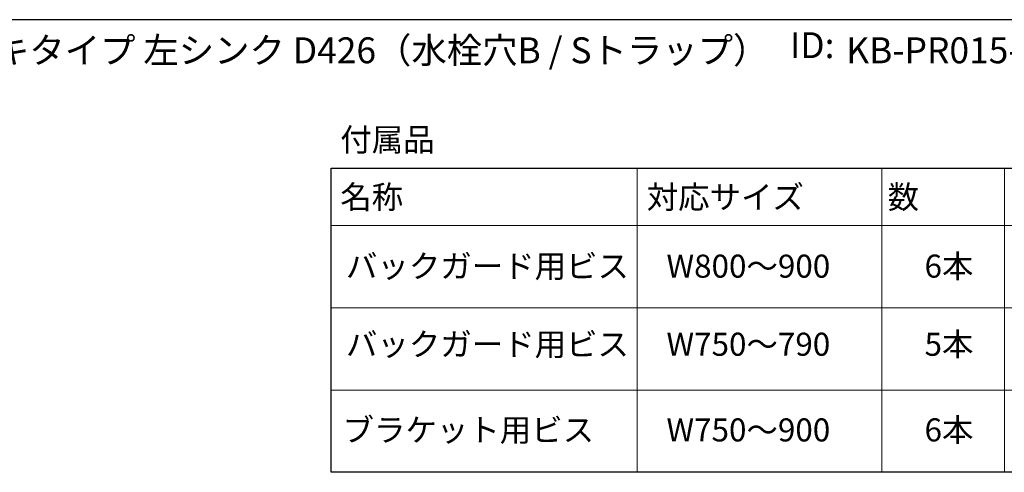
# Model space of a CAD drawing. Units: millimetres. Extents: x 32749 to 41406, y -2108 to 15968.
# Drawn here: x 38924 to 40288, y 3400 to 4027 of the extents above; entities that cross this region are included whole.
import ezdxf

# ---------------------------------------------------------------- set-up
doc = ezdxf.new("R2010")
doc.units = ezdxf.units.MM
doc.header["$LTSCALE"] = 15
doc.layers.add('実線', color=7, linetype='Continuous', lineweight=18)
doc.layers.add('寸法', color=7, linetype='Continuous', lineweight=5)
doc.styles.add('YuGothic Medium', font='txt', dxfattribs={"bigfont": 'YuGothic Medium'})
doc.styles.add('YuGothic Medium (bold)', font='txt', dxfattribs={"bigfont": 'YuGothic Medium'})

# ---------------------------------------------------------------- blocks, each defined once
blk = doc.blocks.new('グループ-2243')
at = {"layer": '実線', "color": 7, "linetype": 'Continuous', "lineweight": 25, "transparency": 33554687}
blk.add_line((1103.259, 154.108), (814.715, 154.108), dxfattribs=at)
at = {"layer": '実線', "color": 7, "transparency": 33554687, "char_height": 2.39365, "attachment_point": 4, "line_spacing_factor": 1.198577, "style": 'YuGothic Medium'}
for s, insert, width in [('スクールシンク 壁付け水栓用 片デッキタイプ 左シンク D426（水栓穴B / Sトラップ）', (881.734, 150.968), 127.19712), ('KB-PR015-03', (1014.128, 150.968), 22.32396)]:
    blk.add_mtext(s, dxfattribs=dict(at, insert=insert, width=width))
at = {"layer": '実線', "color": 7, "transparency": 33554687, "insert": (1008.931, 152.949), "char_height": 2.3937, "attachment_point": 1, "line_spacing_factor": 1.198577, "style": 'YuGothic Medium'}
blk.add_mtext('ID:', dxfattribs=at)

msp = doc.modelspace()

# ---------------------------------------------------------------- linework, layer by layer
at = {"layer": '寸法', "lineweight": 18, "flags": 128}
for points in [[(39355.2, 3821.1), (41300.6, 3821.1), (41300.6, 3741.6), (39355.2, 3741.6)], [(39779.2, 3627.6), (39355.2, 3627.6), (39355.2, 3821.1), (39779.2, 3821.1)], [(40118.2, 3821.1), (40287.7, 3821.1), (40287.7, 3627.6), (40118.2, 3627.6)], [(39779.2, 3513.6), (39355.2, 3513.6), (39355.2, 3627.6), (39779.2, 3627.6)], [(40118.2, 3513.6), (39779.2, 3513.6), (39779.2, 3627.6), (40118.2, 3627.6)], [(40118.2, 3627.6), (40287.7, 3627.6), (40287.7, 3513.6), (40118.2, 3513.6)], [(40287.7, 3627.6), (41300.6, 3627.6), (41300.6, 3513.7), (40287.7, 3513.7)], [(39779.2, 3399.7), (39355.2, 3399.7), (39355.2, 3513.7), (39779.2, 3513.7)], [(40118.2, 3399.7), (39779.2, 3399.7), (39779.2, 3513.7), (40118.2, 3513.7)], [(40118.2, 3513.7), (40287.7, 3513.7), (40287.7, 3399.7), (40118.2, 3399.7)], [(40287.7, 3513.7), (41300.6, 3513.7), (41300.6, 3399.8), (40287.7, 3399.8)]]:
    msp.add_lwpolyline(points, close=True, dxfattribs=at)
at = {"layer": '寸法', "lineweight": 25, "flags": 128}
msp.add_lwpolyline([(39355.2, 3821.1), (41300.6, 3821.1), (41300.6, 3399.8), (39355.2, 3399.8)], close=True, dxfattribs=at)
at = {"layer": '寸法', "flags": 128}
msp.add_lwpolyline([(40287.7, 3741.6), (41300.6, 3741.6), (41300.6, 3627.6), (40287.7, 3627.6)], close=True, dxfattribs=at)

# ---------------------------------------------------------------- block references
at = {"layer": '実線', "color": 7, "transparency": 33554687, "xscale": 15, "yscale": 15, "zscale": 15}
msp.add_blockref('グループ-2243', (24856.8, 1715.2), dxfattribs=at)

# ---------------------------------------------------------------- texts
at = {"layer": '寸法', "color": 7, "insert": (39368, 3876.5), "char_height": 31.92, "attachment_point": 1, "line_spacing_factor": 1.198577, "style": 'YuGothic Medium (bold)'}
msp.add_mtext('付属品', dxfattribs=at)
at = {"layer": '寸法', "attachment_point": 1, "line_spacing_factor": 1.198577, "style": 'YuGothic Medium'}
for s, insert, char_height in [('名称', (39368, 3797), 31.92), ('対応サイズ', (39792.4, 3797), 31.92), ('数', (40126.1, 3797), 31.9), ('バックガード用ビス', (39375.9, 3701.3), 31.92), ('W800〜900', (39819.8, 3701.3), 31.92), ('6本', (40177.2, 3701.3), 31.92), ('バックガード用ビス', (39375.9, 3593.1), 31.92), ('W750〜790', (39819.8, 3593.1), 31.92), ('5本', (40177.2, 3593.1), 31.92), ('ブラケット用ビス', (39371.2, 3474.4), 31.92), ('6本', (40177.2, 3474.4), 31.92), ('W750〜900', (39819.8, 3474.4), 31.92)]:
    msp.add_mtext(s, dxfattribs=dict(at, insert=insert, char_height=char_height))

doc.saveas('drawing.dxf')
